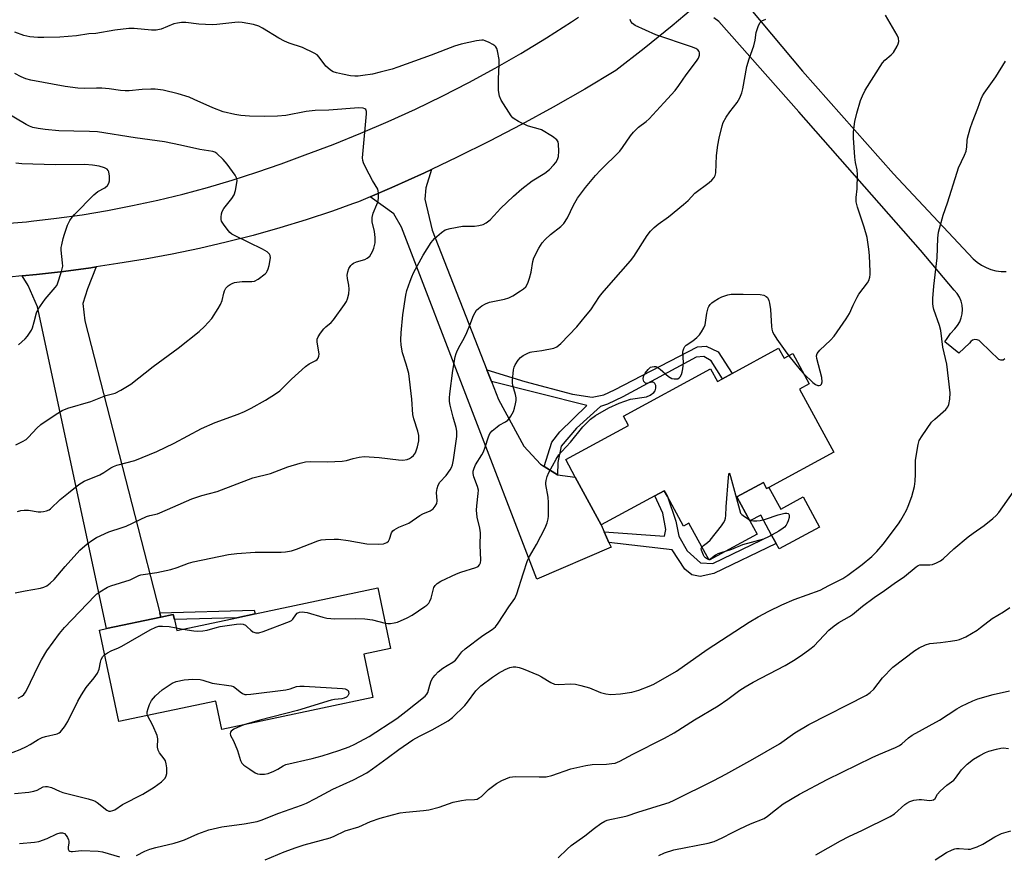
# Model space of a CAD drawing. Units: inches. Extents: x 1303762 to 1309762, y 513449 to 517449.
# Drawn here: x 1306716 to 1307038, y 514587 to 514860 of the extents above; entities that cross this region are included whole.
import ezdxf

# ---------------------------------------------------------------- set-up
doc = ezdxf.new("R2010")
doc.units = ezdxf.units.IN
doc.header["$MEASUREMENT"] = 0
for name, color, linetype in [('BLDG-Footprint', 5, 'Continuous'), ('CULTRL-Pad', 6, 'Continuous'), ('TRANS-Driveway', 251, 'Continuous'), ('TRANS-Non Street Sidewalk', 7, 'Continuous'), ('TRANS-Road', 130, 'Continuous'), ('Undefined', 1, 'Continuous')]:
    doc.layers.add(name, color=color, linetype=linetype)

msp = doc.modelspace()

# ---------------------------------------------------------------- linework, layer by layer
at = {"layer": 'BLDG-Footprint'}
for points, elevation in [([(1306964, 514752.74), (1306965.78, 514749.46), (1306968.64, 514751.02), (1306974.02, 514741.1), (1306970.82, 514739.37), (1306982.03, 514718.73), (1306960.83, 514707.23), (1306960.08, 514706.82), (1306959.01, 514708.8), (1306950.33, 514704.09), (1306954.6, 514696.23), (1306956.95, 514691.89), (1306941.23, 514683.36), (1306934.63, 514695.51), (1306932.86, 514694.55), (1306927.61, 514704.23), (1306926.57, 514706.14), (1306923.47, 514704.46), (1306905.92, 514694.93), (1306897.45, 514710.53), (1306894.3, 514716.34), (1306914.91, 514727.52), (1306913.27, 514730.54), (1306941.75, 514746), (1306943.99, 514741.88), (1306945.61, 514742.75), (1306948.84, 514744.51)], 347.14), ([(1306832.81, 514674.33), (1306837, 514654.52), (1306828.19, 514652.65), (1306831.2, 514638.44), (1306781.77, 514627.96), (1306779.78, 514637.31), (1306748.01, 514630.58), (1306741.67, 514660.5), (1306744.03, 514661), (1306761.79, 514664.77), (1306765.88, 514665.64), (1306766.24, 514663.97), (1306767, 514660.39), (1306786.7, 514664.56), (1306792.65, 514665.83)], 344.49)]:
    msp.add_lwpolyline(points, close=True, dxfattribs=dict(at, elevation=elevation))
at = {"layer": 'CULTRL-Pad'}
msp.add_lwpolyline([(1306959.01, 514708.8), (1306960.08, 514706.82), (1306960.84, 514707.23), (1306964.68, 514700.13), (1306972.06, 514704.14), (1306977.43, 514694.25), (1306964.18, 514687.06), (1306963.2, 514688.88), (1306961.71, 514691.62), (1306958.16, 514698.16), (1306954.6, 514696.23), (1306950.33, 514704.09)], close=True, dxfattribs=at)
at = {"layer": 'TRANS-Driveway'}
for points in [[(1306868.48, 514745.74), (1306869.98, 514741.88), (1306872.3, 514735.94), (1306880.6, 514720.74), (1306886.1, 514714.84), (1306887.3, 514714.07), (1306891.62, 514711.29), (1306897.45, 514710.53), (1306905.92, 514694.93), (1306906.94, 514692.63), (1306908.45, 514689.19), (1306909.15, 514687.62), (1306884.91, 514677.18), (1306840.59, 514792.32), (1306838.02, 514796.77), (1306830.36, 514802.33), (1306837.37, 514805.34), (1306848.14, 514810.2), (1306850.42, 514811.28), (1306848.57, 514805.28), (1306848.2, 514801.52), (1306850.64, 514791.39)], [(1306761.42, 514666.22), (1306761.79, 514664.77), (1306744.03, 514661), (1306721.4, 514766.32), (1306718.42, 514773.3), (1306716.45, 514776.41), (1306721.08, 514776.84), (1306729.98, 514777.85), (1306738.85, 514779.07), (1306740.61, 514779.35), (1306737.82, 514772.15), (1306736.3, 514767.44), (1306736.92, 514761.75)]]:
    msp.add_lwpolyline(points, close=True, dxfattribs=at)
at = {"layer": 'TRANS-Non Street Sidewalk'}
for points in [[(1306891.62, 514711.29), (1306887.3, 514714.07), (1306889.8, 514722.04), (1306892.39, 514725.4), (1306901.21, 514734.07), (1306869.98, 514741.88), (1306868.48, 514745.74), (1306880.98, 514741.89), (1306896.59, 514737.75), (1306902.92, 514736.71), (1306906.78, 514737.49), (1306910.29, 514739.17), (1306937.44, 514753.21), (1306940.25, 514753.4), (1306944.25, 514751.59), (1306948.84, 514744.51), (1306945.61, 514742.75), (1306941.94, 514748.59), (1306939.54, 514750), (1306937.03, 514749.81), (1306913.03, 514736.87), (1306907.96, 514734.4), (1306905.65, 514733.7), (1306897.81, 514726.63), (1306892.81, 514720.7), (1306891.73, 514715.37)], [(1306908.45, 514689.19), (1306906.94, 514692.63), (1306926.66, 514691.24), (1306927.05, 514693.47), (1306926.1, 514698.82), (1306923.47, 514704.46), (1306926.57, 514706.14), (1306927.61, 514704.23), (1306930.37, 514696.18), (1306931.32, 514691.22), (1306934.12, 514686.45), (1306938.38, 514682.54), (1306942.47, 514682.33), (1306961.71, 514691.62), (1306963.2, 514688.88), (1306942.75, 514679.03), (1306938.27, 514678.07), (1306935.55, 514678.57), (1306933.32, 514680.43), (1306929.2, 514686.74)], [(1306761.79, 514664.77), (1306761.42, 514666.22), (1306792.31, 514667), (1306792.65, 514665.83), (1306786.7, 514664.56), (1306766.24, 514663.97), (1306765.88, 514665.64)]]:
    msp.add_lwpolyline(points, close=True, dxfattribs=at)
at = {"layer": 'TRANS-Road'}
for points in [[(1306954.87, 514863.57), (1306971.84, 514843.38), (1307001.57, 514809.81), (1307027.71, 514782.01), (1307028.98, 514780.89), (1307030.38, 514779.93), (1307031.88, 514779.13), (1307033.46, 514778.52), (1307035.11, 514778.1), (1307036.79, 514777.88), (1307038.49, 514777.85)], [(1306707.83, 514793.36), (1306717.88, 514794.16), (1306719.31, 514794.29), (1306727.67, 514795.28), (1306736, 514796.46), (1306744.3, 514797.85), (1306752.57, 514799.44), (1306760.79, 514801.22), (1306768.97, 514803.21), (1306777.1, 514805.39), (1306785.17, 514807.77), (1306793.19, 514810.35), (1306801.14, 514813.12), (1306809.02, 514816.07), (1306818.18, 514819.47), (1306827.25, 514823.08), (1306836.24, 514826.91), (1306845.13, 514830.96), (1306853.92, 514835.22), (1306862.61, 514839.69), (1306871.19, 514844.36), (1306879.65, 514849.24), (1306887.99, 514854.33), (1306896.21, 514859.61), (1306898.55, 514861.12)], [(1306935.34, 514863.48), (1306929.12, 514858.27), (1306919.96, 514850.86), (1306910.68, 514843.6), (1306900.52, 514837.55), (1306890.26, 514831.68), (1306879.88, 514826.01), (1306869.4, 514820.54), (1306858.82, 514815.27), (1306850.42, 514811.28), (1306848.14, 514810.2), (1306837.37, 514805.34), (1306830.36, 514802.33), (1306826.5, 514800.68), (1306824.52, 514799.97), (1306817.97, 514797.62), (1306809.38, 514794.77), (1306800.72, 514792.11), (1306792, 514789.66), (1306783.23, 514787.41), (1306774.41, 514785.37), (1306765.54, 514783.54), (1306756.63, 514781.91), (1306747.69, 514780.48), (1306740.61, 514779.35), (1306738.85, 514779.07), (1306729.98, 514777.85), (1306721.08, 514776.84), (1306716.45, 514776.41), (1306712.17, 514776.02)], [(1307038.08, 514749.26), (1307037.46, 514748.88), (1307036.74, 514748.82), (1307036.06, 514749.08), (1307030.19, 514754.77), (1307029.63, 514755.25), (1307028.95, 514755.53), (1307028.21, 514755.58), (1307027.49, 514755.39), (1307026.88, 514754.98), (1307026.43, 514754.4), (1307022.94, 514751.1), (1307018.44, 514754.86), (1307019.11, 514755.95), (1307020.3, 514757.58), (1307021.66, 514759.08), (1307022.56, 514760.16), (1307023.28, 514761.37), (1307023.8, 514762.67), (1307024.11, 514764.04), (1307024.2, 514765.45), (1307024.07, 514766.85), (1307023.72, 514768.21), (1307023.16, 514769.5), (1307022.4, 514770.69), (1307021.47, 514771.74), (1307010.47, 514784.86), (1306970.56, 514830.08), (1306944.41, 514859.71), (1306942.82, 514860.89)]]:
    msp.add_lwpolyline(points, dxfattribs=at)
at = {"layer": 'Undefined'}
msp.add_line((1306766.8, 514661.31, 344), (1306769.05, 514660.83, 344), dxfattribs=at)
for points, elevation in [([(1306715.1, 514638.25), (1306716.35, 514638.92), (1306716.99, 514639.48), (1306717.5, 514640.18), (1306717.92, 514640.95), (1306721.61, 514648.74), (1306722.71, 514650.8), (1306724.52, 514653.73), (1306728.62, 514659.46), (1306730.3, 514661.42), (1306740.19, 514671.78), (1306740.82, 514672.36), (1306741.79, 514673.05), (1306744.36, 514674.55), (1306745.46, 514674.97), (1306751.72, 514677.02), (1306754.58, 514678.34), (1306755.3, 514678.59), (1306760.47, 514679.38), (1306765.05, 514680.4), (1306767.16, 514680.97), (1306770.8, 514682.4), (1306772.41, 514682.91), (1306783.97, 514685.3), (1306786.71, 514685.63), (1306792.63, 514686.02), (1306801.22, 514686.01), (1306802.58, 514686.09), (1306804.55, 514686.5), (1306806.23, 514686.98), (1306813.14, 514689.78), (1306814.23, 514690.02), (1306815.65, 514690.14), (1306818.52, 514690.31), (1306819.95, 514690.3), (1306823.09, 514689.86), (1306829.18, 514688.78), (1306832.98, 514688.65), (1306834.72, 514688.79), (1306835.73, 514689.15), (1306836.33, 514689.6), (1306836.67, 514690.25), (1306837.34, 514692.32), (1306837.77, 514693), (1306838.18, 514693.35), (1306839.69, 514694.15), (1306843.01, 514695.51), (1306846.53, 514698.06), (1306847.55, 514698.58), (1306849.94, 514699.6), (1306850.88, 514700.2), (1306851.62, 514701.03), (1306852.11, 514701.99), (1306852.19, 514702.77), (1306852.04, 514705.52), (1306852.23, 514706.91), (1306852.54, 514707.98), (1306853.13, 514708.91), (1306855.14, 514711.06), (1306856.51, 514713), (1306856.92, 514713.77), (1306857.24, 514714.58), (1306857.64, 514716.22), (1306858.64, 514723.82), (1306858.7, 514725.64), (1306858.49, 514726.82), (1306857.51, 514730.17), (1306856.51, 514734.17), (1306856.3, 514735.33), (1306856.23, 514736.49), (1306856.34, 514737.84), (1306857.34, 514745.5), (1306858.14, 514749.9), (1306858.44, 514751.05), (1306858.87, 514752.07), (1306859.77, 514753.79), (1306861.08, 514756.01), (1306861.94, 514757.85), (1306862.98, 514760.25), (1306864.16, 514763.46), (1306864.67, 514764.5), (1306865.16, 514765.21), (1306865.76, 514765.77), (1306866.89, 514766.58), (1306868.09, 514767.31), (1306869.42, 514767.81), (1306874.32, 514768.81), (1306875.72, 514769.21), (1306877.03, 514769.9), (1306879.56, 514771.49), (1306880.48, 514772.18), (1306881.21, 514772.89), (1306881.92, 514774.03), (1306882.47, 514775.66), (1306882.96, 514777.61), (1306883.58, 514781.18), (1306883.9, 514782.29), (1306885.53, 514785.48), (1306886.62, 514787.25), (1306887.6, 514788.33), (1306889.31, 514789.95), (1306892.73, 514792.58), (1306893.68, 514793.57), (1306894.9, 514795.47), (1306896.82, 514799.62), (1306898.14, 514801.82), (1306900.78, 514805.3), (1306904.02, 514809.23), (1306905.75, 514811.07), (1306912, 514817.21), (1306912.93, 514818.4), (1306915.55, 514822.31), (1306916.49, 514823.44), (1306918.18, 514825.1), (1306920.66, 514826.92), (1306921.66, 514827.8), (1306926.39, 514833.1), (1306930.15, 514837.11), (1306931.38, 514838.69), (1306933.78, 514842.22), (1306937.16, 514846.68), (1306937.73, 514847.68), (1306938.05, 514848.71), (1306938.1, 514849.44), (1306937.96, 514849.87), (1306937.52, 514850.38), (1306936.88, 514850.81), (1306935.51, 514851.35), (1306923.78, 514855.3), (1306917.08, 514858.37), (1306916.14, 514858.99), (1306915.64, 514859.62), (1306915.41, 514860.37)], 342), ([(1306835.24, 514662.84), (1306836.14, 514662.72), (1306836.99, 514662.73), (1306838.12, 514662.86), (1306839.23, 514663.11), (1306842.44, 514664.55), (1306844.11, 514665.43), (1306848.22, 514668.19), (1306848.9, 514668.72), (1306849.47, 514669.32), (1306849.89, 514670.01), (1306850.32, 514671), (1306851.2, 514674.45), (1306851.57, 514675.12), (1306852.23, 514675.77), (1306853.49, 514676.51), (1306858.58, 514678.97), (1306859.95, 514679.48), (1306864.9, 514681.01), (1306865.62, 514681.35), (1306866.14, 514681.86), (1306866.4, 514682.55), (1306866.5, 514683.35), (1306866.3, 514688.26), (1306866.41, 514692.31), (1306866.19, 514693.85), (1306865.33, 514697.51), (1306865.16, 514699.78), (1306865.22, 514701.21), (1306865.71, 514705.23), (1306865.73, 514706.36), (1306865.47, 514707.48), (1306864.22, 514710.67), (1306864.01, 514711.8), (1306864.06, 514712.55), (1306864.33, 514713.51), (1306864.83, 514714.55), (1306866.86, 514717.82), (1306867.41, 514718.84), (1306867.99, 514720.38), (1306869.01, 514723.77), (1306869.48, 514724.81), (1306870.25, 514725.68), (1306871.84, 514727.01), (1306872.57, 514727.53), (1306874.62, 514728.69), (1306875.32, 514729.19), (1306875.9, 514729.82), (1306876.4, 514730.52), (1306877.25, 514732.03), (1306877.58, 514733.12), (1306877.88, 514734.53), (1306878.06, 514735.65), (1306878.1, 514736.49), (1306877.89, 514737.62), (1306877, 514740.61), (1306876.89, 514741.4), (1306876.89, 514742.25), (1306877.22, 514745.7), (1306877.42, 514746.52), (1306877.79, 514747.31), (1306878.75, 514748.81), (1306879.51, 514749.71), (1306880.42, 514750.37), (1306881.92, 514751.19), (1306882.71, 514751.49), (1306883.27, 514751.62), (1306886.47, 514752.01), (1306890.39, 514752.78), (1306891.41, 514753.21), (1306892.69, 514754.25), (1306897.9, 514759.8), (1306900.81, 514763.21), (1306902.5, 514765.29), (1306905.4, 514769.64), (1306906.24, 514770.78), (1306909.15, 514774.16), (1306915.56, 514781.33), (1306916.63, 514782.82), (1306920.97, 514789.65), (1306922.02, 514791.05), (1306923.25, 514792.25), (1306924.56, 514793.37), (1306927.94, 514795.78), (1306932.92, 514799.76), (1306934.36, 514801.11), (1306936.63, 514803.51), (1306941.3, 514806.96), (1306942.15, 514807.74), (1306942.88, 514808.59), (1306943.25, 514809.32), (1306943.41, 514810.17), (1306943.67, 514815.83), (1306944.14, 514819.22), (1306944.54, 514821.49), (1306945.47, 514825.51), (1306945.86, 514826.61), (1306946.86, 514828.42), (1306947.99, 514830.15), (1306950.44, 514833.21), (1306951.28, 514834.71), (1306951.98, 514836.28), (1306952.34, 514837.69), (1306953.62, 514844.92), (1306954.38, 514847.47), (1306955.84, 514851.69), (1306956.29, 514853.52), (1306956.7, 514856.04), (1306957.45, 514858.31), (1306957.97, 514859.32), (1306958.55, 514859.87), (1306959.77, 514860.48)], 344), ([(1306972.23, 514744.39), (1306975.17, 514741.57), (1306976.06, 514740.87), (1306976.78, 514740.56), (1306977.26, 514740.54), (1306977.7, 514740.7), (1306978.04, 514741), (1306978.25, 514741.72), (1306978.18, 514743.18), (1306976.48, 514749.41), (1306976.42, 514750.23), (1306976.63, 514750.99), (1306977.52, 514752.1), (1306980.96, 514755.44), (1306982.19, 514756.74), (1306986.14, 514762.37), (1306987.23, 514764.14), (1306988.37, 514766.87), (1306989.66, 514769.43), (1306990.29, 514770.4), (1306993.08, 514774.16), (1306993.48, 514774.92), (1306993.82, 514776.03), (1306993.97, 514776.89), (1306994.01, 514777.78), (1306993.75, 514783.14), (1306993.52, 514785.19), (1306992.96, 514788.96), (1306992.05, 514792.4), (1306989.82, 514798.91), (1306989.41, 514800.62), (1306989.4, 514802.05), (1306989.76, 514804.94), (1306989.78, 514809.65), (1306989.69, 514811.11), (1306989.16, 514813.54), (1306988.89, 514815.24), (1306988.52, 514821.58), (1306988.55, 514823.61), (1306988.95, 514826.96), (1306989.59, 514829.72), (1306990.82, 514833.81), (1306991.41, 514835.4), (1306992.28, 514837.18), (1306998.02, 514846.15), (1306998.81, 514847.04), (1307000.84, 514848.74), (1307001.63, 514849.57), (1307002.76, 514851.58), (1307003.11, 514852.36), (1307003.33, 514853.16), (1307003.28, 514854.18), (1307002.84, 514855.22), (1306998.94, 514861.74)], 346), ([(1306714.16, 514672.68), (1306717.35, 514673.36), (1306722.4, 514674.2), (1306723.47, 514674.53), (1306724.48, 514675.01), (1306725.63, 514675.88), (1306726.89, 514677.09), (1306730.51, 514681.36), (1306735.28, 514686.67), (1306737.69, 514688.79), (1306739.53, 514690.09), (1306740.75, 514690.83), (1306744.81, 514692.68), (1306749.09, 514694.04), (1306750.44, 514694.55), (1306757.06, 514697.66), (1306758.17, 514698.01), (1306760.69, 514698.57), (1306761.5, 514698.85), (1306765.74, 514700.79), (1306771.9, 514703.44), (1306775.21, 514704.56), (1306780.2, 514705.88), (1306791.86, 514710.33), (1306797.64, 514711.81), (1306803.32, 514713.99), (1306807.44, 514715.15), (1306809.13, 514715.54), (1306810.82, 514715.73), (1306816.4, 514715.54), (1306821.14, 514715.8), (1306822.58, 514716.02), (1306824.7, 514716.63), (1306826.68, 514717.09), (1306828.4, 514717.29), (1306833.24, 514717.05), (1306839.63, 514716.2), (1306841.05, 514716.17), (1306842.42, 514716.36), (1306843.18, 514716.62), (1306843.87, 514717.07), (1306844.48, 514717.66), (1306845.12, 514718.57), (1306845.76, 514720.49), (1306846.22, 514722.48), (1306846.28, 514723.35), (1306846.22, 514724.22), (1306845.93, 514725.59), (1306844.63, 514729.65), (1306844.28, 514731.02), (1306843.92, 514736.14), (1306842.92, 514744.47), (1306842.14, 514747.53), (1306840.9, 514751.28), (1306840.5, 514753.8), (1306840.37, 514755.5), (1306840.48, 514757.81), (1306840.99, 514763.71), (1306841.99, 514770.17), (1306842.36, 514771.6), (1306843.41, 514774.71), (1306843.92, 514776.11), (1306844.55, 514777.48), (1306847.62, 514783.19), (1306850.25, 514787.37), (1306851.38, 514788.7), (1306853.61, 514790.66), (1306854.81, 514791.48), (1306856.47, 514791.97), (1306860.53, 514792.69), (1306864.49, 514792.75), (1306865.93, 514792.88), (1306867.33, 514793.23), (1306868.3, 514793.74), (1306869.63, 514794.74), (1306871.98, 514797.39), (1306873.01, 514798.44), (1306877.23, 514802.52), (1306879.96, 514804.97), (1306883.33, 514807.54), (1306887.45, 514810.04), (1306888.98, 514811.22), (1306890.35, 514812.65), (1306891.06, 514813.52), (1306891.6, 514814.47), (1306891.92, 514815.5), (1306892.06, 514817.21), (1306891.98, 514819.52), (1306891.8, 514820.31), (1306891.36, 514820.96), (1306889.95, 514822), (1306886.36, 514824.19), (1306885.31, 514824.58), (1306882.85, 514825.2), (1306881.78, 514825.54), (1306878.91, 514826.9), (1306877.43, 514827.77), (1306877.02, 514828.14), (1306876.48, 514828.81), (1306873.17, 514833.96), (1306872.6, 514835.23), (1306872.37, 514837.07), (1306872.31, 514840.86), (1306872.52, 514845.51), (1306872.5, 514847.24), (1306872, 514850.08), (1306871.75, 514850.86), (1306871.49, 514851.33), (1306871.13, 514851.7), (1306870.45, 514852.16), (1306869.21, 514852.83), (1306867.92, 514853.39), (1306867.39, 514853.53), (1306866.83, 514853.57), (1306865.08, 514853.36), (1306860.11, 514852.25), (1306857.87, 514851.6), (1306850.26, 514848.64), (1306839.42, 514844.7), (1306837.53, 514844.09), (1306833.58, 514843.04), (1306831.08, 514842.47), (1306827.9, 514841.95), (1306826.43, 514841.79), (1306825.3, 514841.76), (1306823.84, 514841.92), (1306821.27, 514842.42), (1306819.32, 514842.87), (1306818.25, 514843.24), (1306817.28, 514843.79), (1306816.41, 514844.46), (1306815.85, 514845.09), (1306813.67, 514848.04), (1306812.95, 514848.72), (1306812.03, 514849.31), (1306808.15, 514851.14), (1306803.79, 514852.61), (1306802.23, 514853.28), (1306800.46, 514854.23), (1306795.11, 514857.47), (1306793.83, 514858.14), (1306792.08, 514858.7), (1306788.38, 514859.3), (1306787.24, 514859.41), (1306785.98, 514859.38), (1306780.09, 514858.69), (1306778.62, 514858.6), (1306774.26, 514858.83), (1306770.01, 514859.34), (1306768.6, 514859.36), (1306767.2, 514859.18), (1306766.1, 514858.94), (1306761.89, 514857.21), (1306760.23, 514856.84), (1306758.78, 514856.84), (1306753.04, 514857.35), (1306751.34, 514857.35), (1306746.69, 514856.79), (1306740.51, 514855.74), (1306738.23, 514855.59), (1306734.16, 514855.02), (1306728.69, 514854.52), (1306723.54, 514854.4), (1306721.54, 514854.47), (1306718.94, 514854.67), (1306716.97, 514855.06), (1306714.01, 514856.13)], 340), ([(1306753.86, 514586.72), (1306756.52, 514588.19), (1306758.15, 514588.83), (1306760.15, 514589.38), (1306766.17, 514590.77), (1306767.86, 514591.29), (1306769.5, 514591.91), (1306773.88, 514593.82), (1306777.47, 514595.2), (1306781.73, 514596.11), (1306789.02, 514597.14), (1306793.37, 514597.94), (1306794.67, 514598.35), (1306800.42, 514600.57), (1306807.84, 514603.2), (1306809.44, 514603.87), (1306812.47, 514605.37), (1306818.14, 514608.52), (1306824.86, 514611.57), (1306829.17, 514613.83), (1306831.12, 514615.12), (1306835.92, 514618.59), (1306839.67, 514621.43), (1306844.31, 514624.64), (1306846.45, 514625.86), (1306850.61, 514627.89), (1306855.82, 514630.86), (1306857.21, 514631.96), (1306861.27, 514635.89), (1306862.19, 514636.97), (1306864.93, 514640.63), (1306866.58, 514642.29), (1306870.4, 514645.12), (1306872.33, 514646.44), (1306874.49, 514647.68), (1306876.07, 514648.27), (1306877.16, 514648.48), (1306877.97, 514648.48), (1306879.04, 514648.31), (1306880.41, 514647.87), (1306885.41, 514645.77), (1306886.42, 514645.22), (1306889.39, 514643.35), (1306890.65, 514642.83), (1306891.99, 514642.68), (1306895.97, 514642.95), (1306897.57, 514642.83), (1306899.26, 514642.42), (1306902.05, 514641.58), (1306905.65, 514640.06), (1306907.41, 514639.62), (1306909.07, 514639.48), (1306912.25, 514639.62), (1306915.97, 514640.25), (1306918.27, 514640.88), (1306921.58, 514642.16), (1306923.21, 514642.87), (1306930.62, 514647.06), (1306940.62, 514654.21), (1306954.38, 514663.12), (1306957.32, 514664.85), (1306960.85, 514666.72), (1306965.04, 514668.79), (1306969.05, 514670.51), (1306977.65, 514673.62), (1306980.41, 514675.08), (1306985.07, 514677.37), (1306986.67, 514678.46), (1306991.36, 514682.02), (1306994.5, 514684.57), (1306996.18, 514686.21), (1306998.25, 514688.6), (1307003.2, 514695.29), (1307004.03, 514696.52), (1307004.87, 514698), (1307005.8, 514699.76), (1307006.38, 514701.06), (1307007.6, 514704.26), (1307008.5, 514707.51), (1307008.68, 514709.22), (1307008.81, 514711.51), (1307008.77, 514715), (1307008.83, 514716.16), (1307009.63, 514721.23), (1307010.04, 514722.58), (1307010.93, 514724.05), (1307014.09, 514728.55), (1307015.12, 514729.59), (1307018.68, 514732.69), (1307019.39, 514733.57), (1307019.75, 514734.33), (1307020.05, 514736.06), (1307020.13, 514738.14), (1307019.08, 514747.57), (1307017.79, 514753.08), (1307017.12, 514758.57), (1307016.64, 514760.23), (1307014.83, 514765.45), (1307014.56, 514766.44), (1307014.45, 514767.36), (1307014.49, 514769.02), (1307014.82, 514773.06), (1307015.87, 514782.3), (1307016.12, 514788.73), (1307016.38, 514790.76), (1307017.86, 514796.25), (1307019.23, 514800.31), (1307022.41, 514810.38), (1307022.92, 514811.74), (1307024.83, 514815.92), (1307025.33, 514817.25), (1307025.6, 514818.62), (1307025.68, 514820.68), (1307025.78, 514821.55), (1307026.68, 514824.65), (1307027.45, 514826.88), (1307029.21, 514831.28), (1307030.29, 514834.34), (1307030.73, 514835.3), (1307031.31, 514836.26), (1307035.04, 514841.58), (1307038.29, 514846.65)], 348), ([(1306714.85, 514699.35), (1306715.98, 514699.66), (1306717.11, 514699.75), (1306718.54, 514699.72), (1306721.67, 514699.27), (1306722.51, 514699.22), (1306723.35, 514699.31), (1306724.43, 514699.59), (1306725.2, 514699.92), (1306725.67, 514700.24), (1306728.87, 514703.22), (1306731.55, 514705.49), (1306735.01, 514708.18), (1306736.7, 514709.29), (1306741.83, 514711.3), (1306743.12, 514712.05), (1306745.42, 514713.59), (1306746.36, 514714.07), (1306747.43, 514714.44), (1306753.25, 514716.06), (1306760.45, 514718.96), (1306766.2, 514721.74), (1306775.06, 514726.44), (1306779.53, 514728.5), (1306787.16, 514731.19), (1306789.18, 514732.03), (1306791.4, 514733.16), (1306796.04, 514735.78), (1306799.3, 514737.82), (1306800.71, 514738.85), (1306801.56, 514739.6), (1306804.56, 514742.66), (1306809.13, 514746.82), (1306810.31, 514747.65), (1306812.52, 514748.74), (1306812.93, 514749.07), (1306813.26, 514749.47), (1306813.56, 514750.15), (1306813.65, 514750.84), (1306813.01, 514754.88), (1306813, 514755.69), (1306813.24, 514756.47), (1306814.04, 514757.69), (1306815.16, 514759.09), (1306815.78, 514759.72), (1306817.55, 514761.18), (1306818.33, 514762.04), (1306821.92, 514767.08), (1306822.54, 514768.07), (1306822.87, 514768.88), (1306823.28, 514770.61), (1306823.43, 514772.03), (1306823.33, 514773.38), (1306822.9, 514775.53), (1306822.83, 514776.63), (1306822.98, 514777.75), (1306823.38, 514778.85), (1306823.98, 514779.85), (1306824.37, 514780.26), (1306824.81, 514780.57), (1306825.82, 514781), (1306828.53, 514781.82), (1306829.3, 514782.18), (1306829.78, 514782.51), (1306830.2, 514782.9), (1306830.69, 514783.6), (1306831.09, 514784.37), (1306831.5, 514785.48), (1306831.93, 514787.2), (1306831.97, 514788.94), (1306831.73, 514790.96), (1306830.95, 514794.08), (1306830.94, 514795.52), (1306831.24, 514796.93), (1306832.53, 514799.78), (1306832.81, 514800.58), (1306833.01, 514801.72), (1306833.08, 514803.46), (1306832.97, 514804.3), (1306832.79, 514804.79), (1306831.11, 514807.68), (1306828.93, 514811.82), (1306828.17, 514813.38), (1306827.91, 514814.19), (1306827.84, 514815.04), (1306827.9, 514816.21), (1306829.14, 514829.43), (1306829.13, 514830.23), (1306828.87, 514830.86), (1306828.53, 514831.12), (1306828.07, 514831.29), (1306826.64, 514831.4), (1306816.77, 514830.67), (1306812.33, 514830.58), (1306809.41, 514830.17), (1306802.7, 514828.93), (1306800.02, 514828.65), (1306795.67, 514828.59), (1306790.8, 514828.71), (1306787.99, 514828.86), (1306785.98, 514829.2), (1306782.24, 514830.11), (1306778.77, 514831.42), (1306772.69, 514834.2), (1306771.07, 514834.86), (1306767.47, 514835.99), (1306762.61, 514837.17), (1306759.98, 514837.53), (1306758.55, 514837.58), (1306755.73, 514837.44), (1306751.41, 514837.02), (1306750.08, 514836.98), (1306748.55, 514837.12), (1306744.84, 514837.69), (1306742.48, 514837.89), (1306740.73, 514837.91), (1306736.67, 514837.74), (1306734.64, 514837.81), (1306730.47, 514838.36), (1306719.28, 514840.48), (1306717.65, 514840.92), (1306716.09, 514841.61), (1306714.03, 514842.69)], 338), ([(1306714.36, 514721.15), (1306716.49, 514722.2), (1306717.71, 514722.93), (1306718.52, 514723.62), (1306721.23, 514726.55), (1306722.5, 514727.77), (1306727.21, 514730.99), (1306729.46, 514732.34), (1306731.33, 514733.09), (1306738.86, 514735.36), (1306743.84, 514737.26), (1306746.84, 514738.08), (1306748.68, 514739.03), (1306752, 514741.02), (1306759.32, 514746.73), (1306767.42, 514752.73), (1306774.34, 514758.27), (1306776.05, 514759.87), (1306778.47, 514762.49), (1306780.61, 514765.73), (1306781.28, 514767.02), (1306781.84, 514768.36), (1306782.41, 514770.81), (1306782.65, 514771.55), (1306783.11, 514772.45), (1306783.81, 514773.18), (1306784.45, 514773.62), (1306785.13, 514773.97), (1306785.87, 514774.23), (1306786.7, 514774.41), (1306788.4, 514774.58), (1306791.61, 514774.55), (1306792.44, 514774.69), (1306793.68, 514775.34), (1306795.98, 514777.09), (1306796.36, 514777.49), (1306796.65, 514777.94), (1306796.94, 514778.72), (1306797.21, 514779.84), (1306797.66, 514782.37), (1306797.6, 514783.14), (1306797.39, 514783.56), (1306796.58, 514784.27), (1306795.08, 514785.15), (1306790.63, 514787.38), (1306786.08, 514789.53), (1306785.07, 514790.11), (1306784.42, 514790.67), (1306783.49, 514791.77), (1306782.27, 514793.39), (1306781.7, 514794.36), (1306781.55, 514794.86), (1306781.5, 514795.65), (1306781.61, 514796.72), (1306781.82, 514797.5), (1306782.41, 514798.5), (1306785.01, 514801.8), (1306785.81, 514802.98), (1306786.25, 514804.32), (1306786.73, 514807.5), (1306786.66, 514808.32), (1306786.18, 514809.34), (1306783.55, 514812.94), (1306782.23, 514814.52), (1306780.13, 514816.44), (1306779.44, 514816.89), (1306778.86, 514817.1), (1306774.55, 514817.74), (1306768.22, 514819.23), (1306763, 514820.32), (1306753.44, 514821.59), (1306741.09, 514823.54), (1306738.42, 514823.71), (1306733.33, 514823.74), (1306728.39, 514823.9), (1306723.94, 514824.32), (1306721.6, 514824.67), (1306719.87, 514825.02), (1306718.81, 514825.4), (1306717.77, 514825.94), (1306706.57, 514832.54)], 336), ([(1306715.24, 514753.91), (1306717.35, 514755.88), (1306718.14, 514756.72), (1306718.84, 514757.67), (1306719.45, 514758.69), (1306719.79, 514759.47), (1306720.37, 514761.34), (1306721.13, 514764.29), (1306721.67, 514765.56), (1306723.92, 514768.82), (1306727.25, 514772.58), (1306727.75, 514773.29), (1306728, 514773.8), (1306729.31, 514777.91), (1306729.68, 514779.58), (1306729.66, 514780.75), (1306729.21, 514784.88), (1306729.23, 514785.76), (1306729.36, 514786.63), (1306729.82, 514788.64), (1306730.24, 514790.03), (1306731.3, 514792.99), (1306732, 514794.52), (1306732.73, 514795.69), (1306733.49, 514796.57), (1306739.88, 514802.97), (1306741.18, 514804.01), (1306743.5, 514805.26), (1306744.3, 514806.05), (1306744.74, 514806.77), (1306744.95, 514807.58), (1306744.96, 514809.02), (1306744.76, 514810.43), (1306744.57, 514810.92), (1306744.27, 514811.3), (1306743.41, 514811.82), (1306741.61, 514812.36), (1306739.42, 514812.71), (1306736.94, 514812.84), (1306727.23, 514812.75), (1306716.32, 514813.05), (1306714.34, 514813.35)], 334), ([(1306788.92, 514629.47), (1306786.88, 514628.69), (1306785.67, 514628.09), (1306784.87, 514627.46), (1306784.58, 514627.11), (1306784.44, 514626.73), (1306784.6, 514626.08), (1306785.56, 514624.27), (1306786.93, 514621.07), (1306787.86, 514617.83), (1306788.36, 514616.95), (1306788.97, 514616.35), (1306790.9, 514614.98), (1306792.65, 514613.86), (1306793.42, 514613.53), (1306794.18, 514613.36), (1306794.97, 514613.33), (1306795.77, 514613.4), (1306796.88, 514613.64), (1306798.83, 514614.32), (1306800.1, 514614.99), (1306801.81, 514616.11), (1306802.71, 514616.51), (1306811.32, 514618.5), (1306814.63, 514619.38), (1306820.05, 514621.11), (1306823.41, 514622.37), (1306825.31, 514623.22), (1306830.03, 514625.68), (1306839.01, 514631.64), (1306841.97, 514633.86), (1306848.3, 514638.88), (1306848.89, 514639.51), (1306849.22, 514640.09), (1306849.8, 514642.53), (1306850.28, 514643.87), (1306850.84, 514644.86), (1306851.55, 514645.78), (1306852.61, 514646.81), (1306854.15, 514648.01), (1306855.53, 514648.97), (1306857.39, 514650.08), (1306858.19, 514650.69), (1306858.71, 514651.25), (1306860.34, 514653.4), (1306861.39, 514654.37), (1306867.23, 514658.76), (1306870.28, 514660.73), (1306871.37, 514661.61), (1306872.25, 514662.75), (1306875.73, 514668.15), (1306877.63, 514670.81), (1306878.28, 514672.43), (1306880.42, 514678.9), (1306881.77, 514683.29), (1306882.41, 514684.55), (1306884.75, 514688.48), (1306887.57, 514694), (1306888.21, 514695.61), (1306888.58, 514696.96), (1306888.71, 514697.81), (1306888.69, 514702.23), (1306888.56, 514703.99), (1306887.81, 514708.17), (1306887.79, 514708.72), (1306887.88, 514709.51), (1306888.21, 514710.81), (1306888.75, 514712.1), (1306891.16, 514716.41), (1306892.09, 514717.89), (1306893.02, 514719.01), (1306895.86, 514721.98), (1306899.87, 514727.07), (1306902.44, 514729.49), (1306904.04, 514730.78), (1306908.44, 514733.22), (1306911.78, 514734.76), (1306915.52, 514736.04), (1306920.75, 514736.87), (1306922.01, 514737.44), (1306923.11, 514738.24), (1306923.61, 514738.86), (1306923.85, 514739.64), (1306923.8, 514740.57), (1306923.51, 514741.23), (1306923.19, 514741.53), (1306922.79, 514741.66), (1306922.32, 514741.63), (1306920.89, 514741.26), (1306920.48, 514741.29), (1306920.16, 514741.52), (1306919.92, 514741.88), (1306919.65, 514742.79), (1306919.79, 514743.54), (1306920.37, 514744.56), (1306921.27, 514745.76), (1306922.11, 514746.52), (1306922.57, 514746.71), (1306923.31, 514746.8), (1306923.8, 514746.73), (1306924.28, 514746.52), (1306925.18, 514745.88), (1306928, 514743.5), (1306929.09, 514742.86), (1306929.84, 514742.69), (1306930.58, 514742.69), (1306931.04, 514742.79), (1306931.44, 514743.03), (1306931.78, 514743.44), (1306932.18, 514744.18), (1306932.45, 514744.96), (1306932.68, 514746.05), (1306932.87, 514748.04), (1306932.67, 514751.46), (1306932.73, 514752.01), (1306932.96, 514752.72), (1306933.33, 514753.36), (1306933.69, 514753.74), (1306935.89, 514755.15), (1306937.25, 514756.25), (1306938.12, 514757.17), (1306938.77, 514758.12), (1306939.48, 514759.38), (1306939.93, 514760.42), (1306940.49, 514764.27), (1306940.89, 514765.93), (1306941.12, 514766.42), (1306941.59, 514767.06), (1306942.19, 514767.63), (1306942.89, 514768.14), (1306944.35, 514769.06), (1306945.38, 514769.59), (1306947.33, 514770.23), (1306948.46, 514770.44), (1306952.4, 514770.49), (1306957.99, 514770.33), (1306959.12, 514770.15), (1306959.94, 514769.73), (1306960.32, 514769.34), (1306960.62, 514768.89), (1306960.83, 514768.35), (1306961.04, 514767.49), (1306961.3, 514765.42), (1306961.68, 514759.85), (1306961.79, 514758.99), (1306962.01, 514758.16), (1306962.49, 514757.13), (1306963.37, 514755.72), (1306966.1, 514751.87), (1306967.32, 514750.3)], 346), ([(1306967.32, 514750.3), (1306971.07, 514745.66), (1306972.23, 514744.39)], 346), ([(1306938.87, 514687.71), (1306939.41, 514688.23), (1306940.73, 514689.17), (1306941.56, 514690), (1306945.3, 514694.63), (1306945.99, 514695.59), (1306946.38, 514696.35), (1306946.61, 514697.16), (1306946.73, 514697.99), (1306946.85, 514700.83), (1306947.59, 514710.44), (1306947.7, 514711.49), (1306947.82, 514711.86), (1306948, 514711.53), (1306948.22, 514710.81), (1306951.5, 514698.79), (1306951.94, 514698.34), (1306952.78, 514697.68), (1306954.35, 514696.68)], 348), ([(1306795.92, 514585.37), (1306802.16, 514587.97), (1306806.11, 514589.43), (1306808.74, 514590.25), (1306817.2, 514592.59), (1306818.48, 514593.11), (1306822.12, 514594.85), (1306826.56, 514596.19), (1306830.4, 514597.86), (1306833.56, 514598.96), (1306837.61, 514600.09), (1306840.15, 514600.7), (1306841.99, 514600.94), (1306847.76, 514601.46), (1306849.47, 514601.75), (1306852.85, 514602.62), (1306857.46, 514604.18), (1306860.22, 514604.81), (1306861.62, 514605.02), (1306864.47, 514605.04), (1306865.28, 514605.23), (1306866.02, 514605.61), (1306866.71, 514606.09), (1306869.01, 514608.39), (1306871.66, 514610.28), (1306873.42, 514611.29), (1306876.04, 514612.36), (1306876.87, 514612.54), (1306877.74, 514612.59), (1306885.62, 514612.45), (1306887.91, 514612.53), (1306889.75, 514612.96), (1306896.02, 514615.16), (1306900.9, 514616.24), (1306902.93, 514616.55), (1306907.68, 514616.65), (1306909.38, 514616.82), (1306910.49, 514617.01), (1306911.25, 514617.25), (1306911.99, 514617.59), (1306916.24, 514619.96), (1306926.64, 514625.11), (1306929.83, 514626.94), (1306936.51, 514631.14), (1306944.18, 514635.75), (1306947.39, 514637.92), (1306951.3, 514640.82), (1306953.01, 514641.91), (1306955.7, 514643.47), (1306966.11, 514648.92), (1306968.88, 514650.57), (1306971.34, 514652.16), (1306974.25, 514654.24), (1306975.65, 514655.35), (1306980.44, 514660.46), (1306982.14, 514661.92), (1306983.75, 514663.03), (1306987.22, 514664.98), (1306988.19, 514665.6), (1306991.48, 514668.31), (1306995.22, 514671.22), (1306998.67, 514673.53), (1307001.79, 514675.8), (1307005.24, 514678.09), (1307008.98, 514681.25), (1307009.69, 514681.68), (1307010.26, 514681.86), (1307011.11, 514681.93), (1307013.46, 514681.92), (1307014.32, 514682.04), (1307015.68, 514682.51), (1307016.97, 514683.16), (1307017.89, 514683.87), (1307021.36, 514687.06), (1307026.05, 514691.08), (1307027.66, 514692.27), (1307031.31, 514694.77), (1307034.06, 514697), (1307035.15, 514697.99), (1307036.07, 514699.05), (1307040.79, 514705.62)], 350), ([(1306954.35, 514696.68), (1306954.95, 514696.42), (1306955.75, 514696.26), (1306956.88, 514696.28), (1306958.01, 514696.41), (1306959.69, 514696.86), (1306963.87, 514698.29), (1306966.02, 514698.8), (1306966.73, 514698.82), (1306967.11, 514698.69), (1306967.34, 514698.43), (1306967.45, 514698.05), (1306967.4, 514697.33), (1306967.13, 514696.29), (1306966.83, 514695.53), (1306966.45, 514694.83), (1306965.96, 514694.21), (1306965.52, 514693.83), (1306964.02, 514692.91), (1306960.65, 514691.04), (1306959.05, 514690.29), (1306952.2, 514688.41), (1306948.62, 514686.91), (1306946.82, 514686.39)], 348), ([(1306941.08, 514683.63), (1306940.68, 514683.72), (1306940.03, 514684.15), (1306939.67, 514684.57), (1306939.37, 514685.07), (1306938.75, 514686.69), (1306938.69, 514687.2), (1306938.87, 514687.71)], 348), ([(1306946.82, 514686.39), (1306945.4, 514685.96), (1306944.08, 514685.45), (1306943.36, 514685.01), (1306941.8, 514683.86), (1306941.36, 514683.66), (1306941.08, 514683.63)], 348), ([(1306891.85, 514586), (1306894.81, 514588.87), (1306896.11, 514589.99), (1306900.56, 514593.23), (1306903.69, 514595.68), (1306905.85, 514597.21), (1306907.09, 514597.98), (1306907.89, 514598.32), (1306908.72, 514598.55), (1306913.06, 514599.42), (1306914.48, 514599.77), (1306917.95, 514600.95), (1306927.1, 514603.73), (1306928.19, 514604.14), (1306929.81, 514604.88), (1306942.75, 514611.31), (1306946.67, 514613.38), (1306955.52, 514618.27), (1306964.25, 514623.26), (1306969.35, 514626.86), (1306973.92, 514629.65), (1306992.74, 514639.22), (1306993.92, 514640.05), (1306995.21, 514641.23), (1306998.03, 514644.85), (1307001.43, 514648.37), (1307008.6, 514653.82), (1307010, 514654.75), (1307012.1, 514655.68), (1307013.48, 514656.09), (1307017.01, 514656.46), (1307020.27, 514656.9), (1307022.33, 514657.24), (1307023.18, 514657.47), (1307025.32, 514658.3), (1307028.97, 514660.48), (1307030.12, 514661.32), (1307033.89, 514664.35), (1307037.56, 514666.49), (1307039.69, 514667.92)], 352), ([(1306769.05, 514660.83), (1306772.57, 514660.25), (1306773.96, 514660.21), (1306775.59, 514660.28), (1306776.95, 514660.55), (1306779.57, 514661.3), (1306781.25, 514661.65), (1306786.59, 514662.43), (1306788.03, 514662.55), (1306788.72, 514662.45), (1306789.46, 514662.11), (1306790.1, 514661.6), (1306791.29, 514660.45), (1306791.94, 514659.98), (1306792.88, 514659.66), (1306793.92, 514659.64), (1306795.31, 514660.04), (1306803.87, 514663.28), (1306804.6, 514663.7), (1306804.99, 514664.05), (1306805.98, 514665.57), (1306806.45, 514666.06), (1306807.2, 514666.36), (1306808.02, 514666.45), (1306808.84, 514666.43), (1306809.69, 514666.29), (1306814.77, 514664.73), (1306816.18, 514664.45), (1306818.73, 514664.2), (1306825.42, 514664.37), (1306828.56, 514664.26), (1306831.07, 514663.84), (1306835.24, 514662.84)], 344), ([(1306743.36, 514652.48), (1306744.3, 514653.07), (1306745.55, 514653.69), (1306747.98, 514654.67), (1306749.04, 514655.21), (1306758.34, 514660.61), (1306760.12, 514661.48), (1306761.1, 514661.77), (1306762.3, 514661.86), (1306764.54, 514661.66), (1306766.8, 514661.31)], 344), ([(1306711.16, 514619.75), (1306715.8, 514621.5), (1306717.83, 514622.42), (1306719.07, 514623.07), (1306721.69, 514624.68), (1306722.99, 514625.34), (1306724.05, 514625.69), (1306727.82, 514626.58), (1306728.54, 514626.92), (1306728.97, 514627.27), (1306730.25, 514628.87), (1306731.4, 514630.59), (1306734.62, 514637.31), (1306735.78, 514639.34), (1306737.39, 514641.75), (1306739.96, 514644.85), (1306741.02, 514646.45), (1306741.58, 514647.69), (1306742.06, 514650.04), (1306742.31, 514650.89), (1306742.81, 514651.92), (1306743.36, 514652.48)], 344), ([(1306757.48, 514632.59), (1306757.3, 514633.26), (1306757.32, 514633.79), (1306757.61, 514634.86), (1306758.12, 514636.21), (1306758.76, 514637.48), (1306760.09, 514638.99), (1306762.23, 514640.94), (1306765.56, 514643.19), (1306766.85, 514643.75), (1306769.39, 514644.23), (1306772.32, 514644.45), (1306774.71, 514644.32), (1306775.58, 514644.15), (1306778.61, 514643.18), (1306784.79, 514642.31), (1306785.6, 514642.04), (1306786.07, 514641.76), (1306787.81, 514640.27), (1306788.49, 514639.79), (1306789.25, 514639.48), (1306789.8, 514639.41), (1306791.26, 514639.51), (1306802.76, 514640.99), (1306804.18, 514641.31), (1306806.25, 514642.06), (1306807.28, 514642.22), (1306808.75, 514642.19), (1306821.28, 514641.39), (1306822.08, 514641.27), (1306822.77, 514641.02), (1306823.09, 514640.76), (1306823.27, 514640.38), (1306823.3, 514639.67), (1306823.04, 514639.04), (1306822.56, 514638.56), (1306821.84, 514638.22), (1306821, 514638.06), (1306818.67, 514637.84), (1306817.51, 514637.59), (1306806.51, 514634.24), (1306794.24, 514631.07), (1306788.92, 514629.47)], 346), ([(1306924.78, 514586.8), (1306926.65, 514587.6), (1306929.66, 514588.58), (1306940.97, 514590.85), (1306942.9, 514591.36), (1306945.56, 514592.52), (1306948.86, 514594.34), (1306951.27, 514595.49), (1306954.78, 514597.08), (1306959.27, 514598.92), (1306960.37, 514599.58), (1306962.93, 514601.75), (1306965.51, 514603.66), (1306970.85, 514606.79), (1306979.9, 514611.58), (1306994.61, 514618.83), (1306996.76, 514619.83), (1307002.25, 514622.11), (1307003.58, 514622.77), (1307004.3, 514623.27), (1307006.52, 514625.22), (1307007.69, 514626.11), (1307016.66, 514631), (1307022.32, 514634.73), (1307023.81, 514635.61), (1307027.53, 514637.37), (1307029.16, 514638.04), (1307034.21, 514639.43), (1307039.53, 514640.6)], 354), ([(1306713.94, 514607.07), (1306718.58, 514607.54), (1306720.28, 514607.79), (1306721.33, 514608.16), (1306723.28, 514609.2), (1306724.1, 514609.39), (1306724.65, 514609.38), (1306725.97, 514608.98), (1306728.66, 514607.76), (1306729.76, 514607.36), (1306738.01, 514605.3), (1306739.72, 514604.8), (1306740.26, 514604.57), (1306740.99, 514604.11), (1306744.1, 514601.59), (1306744.8, 514601.28), (1306745.28, 514601.27), (1306746.04, 514601.44), (1306746.79, 514601.75), (1306749.25, 514603.4), (1306755.89, 514606.78), (1306759.64, 514609.1), (1306762, 514610.87), (1306763.23, 514612.08), (1306763.58, 514612.79), (1306763.75, 514613.56), (1306763.8, 514614.36), (1306763.73, 514615.42), (1306763.57, 514616.74), (1306763.29, 514617.74), (1306762.87, 514618.44), (1306761.31, 514620.4), (1306760.89, 514621.27), (1306760.76, 514622.24), (1306760.83, 514624.98), (1306760.57, 514626.08), (1306759.13, 514629.34), (1306757.48, 514632.59)], 346), ([(1306976.17, 514586.93), (1306984.23, 514591.57), (1306986.95, 514592.96), (1306991.45, 514595.02), (1307000.55, 514599.47), (1307001.96, 514600.44), (1307005.31, 514603.4), (1307006.01, 514603.9), (1307006.98, 514604.44), (1307008.3, 514604.86), (1307009.96, 514605.13), (1307010.8, 514605.13), (1307013.33, 514604.76), (1307014.15, 514604.82), (1307014.64, 514604.97), (1307015.19, 514605.41), (1307015.99, 514606.79), (1307016.92, 514607.84), (1307019.08, 514609.74), (1307021.3, 514611.46), (1307021.91, 514612.02), (1307023.87, 514614.76), (1307025.76, 514616.62), (1307027.81, 514618.31), (1307029.87, 514619.51), (1307031.73, 514620.47), (1307032.82, 514620.86), (1307035.35, 514621.54), (1307036.76, 514621.86), (1307037.61, 514621.94), (1307039.29, 514621.81)], 356), ([(1306715.57, 514590.65), (1306720.45, 514591.13), (1306721.88, 514591.37), (1306724.62, 514592.31), (1306727.78, 514593.83), (1306728.83, 514594.21), (1306729.6, 514594.2), (1306730.29, 514593.91), (1306730.83, 514593.36), (1306731.27, 514592.68), (1306731.59, 514591.94), (1306731.7, 514591.43), (1306731.68, 514590.88), (1306731.42, 514589.5), (1306731.43, 514588.85), (1306731.66, 514588.37), (1306731.97, 514588.16), (1306732.41, 514588.07), (1306732.91, 514588.07), (1306734.81, 514588.32), (1306735.97, 514588.38), (1306741.3, 514588.21), (1306742.7, 514587.91), (1306748.29, 514586.31)], 348), ([(1307015.23, 514585.31), (1307018.99, 514587.69), (1307020.85, 514588.63), (1307021.68, 514588.92), (1307022.24, 514589.01), (1307023.1, 514589.02), (1307026.01, 514588.82), (1307026.82, 514588.88), (1307027.38, 514589.02), (1307029.01, 514589.62), (1307030.86, 514590.47), (1307034.74, 514592.86), (1307036.95, 514593.96), (1307039.96, 514594.82)], 358)]:
    msp.add_lwpolyline(points, dxfattribs=dict(at, elevation=elevation))

doc.saveas('drawing.dxf')
